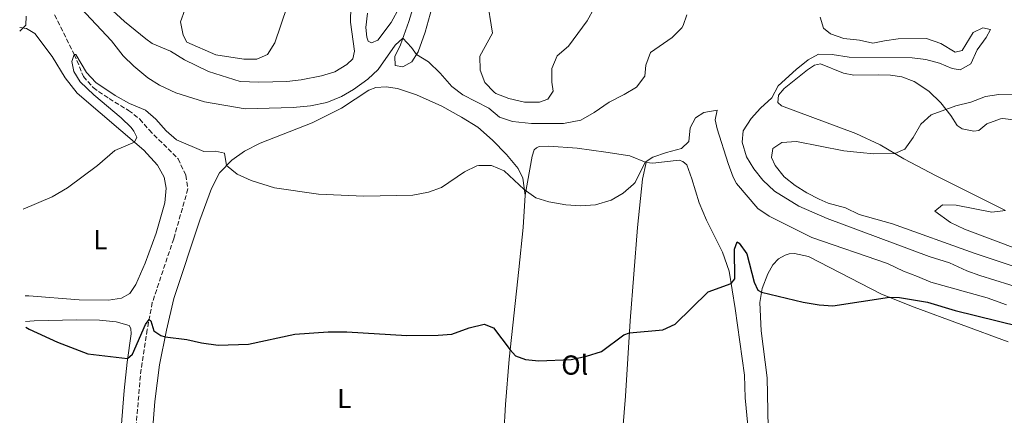
# Model space of a CAD drawing. Units: metres. Extents: x 638427 to 641894, y 4715933 to 4718315.
# Drawn here: x 638454 to 638812, y 4716725 to 4716869 of the extents above; entities that cross this region are included whole.
import ezdxf
from ezdxf.enums import TextEntityAlignment as Align

# ---------------------------------------------------------------- set-up
doc = ezdxf.new("R2010")
doc.units = ezdxf.units.M
doc.header["$MEASUREMENT"] = 0
doc.linetypes.add('DGN Style 3', pattern=[2.435890702152634, 1.739921930109024, -0.6959687720436097])
for name, color, linetype, lineweight in [('Barranco lineal', 142, 'DGN Style 3', 13), ('Curva de nivel directora', 30, 'Continuous', 30), ('Curva de nivel intermedia', 30, 'Continuous', 0), ('Etiqueta de uso rústico', 92, 'Continuous', 0), ('Línea de cambio de uso (parcela vista)', 92, 'Continuous', 0)]:
    doc.layers.add(name, color=color, linetype=linetype, lineweight=lineweight)
doc.styles.add('Style-Arial', font='arial.ttf')

msp = doc.modelspace()

# ---------------------------------------------------------------- linework, layer by layer
at = {"layer": 'Barranco lineal', "color": 142, "linetype": 'DGN Style 3', "lineweight": 13}
msp.add_polyline3d([(638466.4500000002, 4716870.9, 460), (638473.5899999999, 4716856.480000001, 455), (638476.9400000004, 4716848.41, 455), (638480.4500000002, 4716844.369999999, 455), (638486.25, 4716840.359999999, 455), (638493.3499999996, 4716836.08, 455), (638497.4199999999, 4716832.91, 455), (638500.8600000005, 4716828.939999999, 455), (638511.3499999996, 4716818.460000001, 454.8699999999953), (638514.1699999999, 4716812.460000001, 454.3300000000018), (638514.9600000001, 4716807.449999999, 453.8999999999942), (638509.7699999996, 4716789.27, 452.4100000000035), (638501.9900000002, 4716766.029999999, 450.5099999999948), (638500.1299999999, 4716756.16, 450), (638497.6399999997, 4716739.310000001, 449.4799999999959), (638496.1699999999, 4716721.76, 448.2599999999948), (638495.7300000006, 4716675.640000001, 445), (638497.5, 4716652.75, 445), (638497.4800000006, 4716650.640000001, 445)], dxfattribs=at)
at = {"layer": 'Curva de nivel directora', "color": 30, "linetype": 'Continuous', "lineweight": 30, "elevation": 450, "flags": 128}
msp.add_lwpolyline([(638455.8999999994, 4716757.01), (638457.1299999988, 4716756.27), (638467.509999999, 4716751.54), (638478.4900000005, 4716747.270000001), (638492.999999999, 4716745.640000002), (638494.8399999985, 4716747.180000002), (638499.4999999988, 4716758.02), (638500.8199999998, 4716759.810000001), (638501.400000001, 4716759.310000001), (638502.599999999, 4716755.74), (638505.0699999989, 4716754.050000003), (638506.6299999991, 4716753.529999999), (638514.5399999993, 4716752.57), (638519.8799999993, 4716751.280000002), (638525.9199999988, 4716750.51), (638536.9600000004, 4716750.850000001), (638553.8499999995, 4716754.45), (638565.98, 4716755.310000001), (638572.7599999993, 4716755.36), (638594.6100000005, 4716754.03), (638606.0299999998, 4716754.190000001), (638611.0199999987, 4716754.560000002), (638617.3499999989, 4716756.800000002), (638622.7800000003, 4716758.17), (638626.2499999994, 4716756.859999999), (638632.2599999997, 4716748.810000001), (638634.24, 4716746.609999999), (638637.7800000006, 4716745.230000001), (638642.7499999994, 4716744.720000001), (638654.4399999994, 4716745.320000002), (638660.0299999996, 4716746.480000001), (638665.4599999988, 4716748.220000001), (638673.5799999993, 4716754.289999999), (638675.6400000001, 4716754.990000002), (638687.8399999996, 4716756.03), (638692.3599999992, 4716758.180000001), (638704.2999999997, 4716769.92), (638712.7199999995, 4716772.930000001), (638714.0599999984, 4716774.67), (638713.9699999989, 4716785.52), (638714.9399999991, 4716788.119999999), (638715.6699999999, 4716787.700000001), (638718.379999999, 4716783.78), (638721.0999999992, 4716773.410000001), (638722.3799999999, 4716770.550000003), (638723.7999999993, 4716769.800000002), (638738.9400000004, 4716766.220000001), (638744.7699999998, 4716765.220000002), (638749.7699999998, 4716764.859999999), (638770.3099999989, 4716767.939999999), (638773.9700000002, 4716767.920000002), (638784.1299999991, 4716766.140000001), (638794.2999999991, 4716763.180000001), (638817.44, 4716757.430000001)], dxfattribs=at)
at = {"layer": 'Curva de nivel intermedia', "color": 30, "linetype": 'Continuous', "lineweight": 0, "flags": 128}
for points, elevation in [([(638484.6700000007, 4716875.099999999), (638491.9300000005, 4716868.539999999), (638499.5999999995, 4716862.15), (638501.9800000021, 4716860.409999999), (638508.6299999995, 4716857.640000001), (638513.7000000012, 4716854.550000001), (638522.3899999993, 4716850.220000001), (638534.0000000012, 4716846.66), (638540.8000000005, 4716846.329999999), (638550.9999999997, 4716846.609999999), (638556.1400000006, 4716847.179999999), (638563.6399999997, 4716848.67), (638568.4200000007, 4716850.140000001), (638572.7700000004, 4716852.829999999), (638575.0400000013, 4716854.869999998), (638575.5800000001, 4716857.609999998), (638574.1300000015, 4716868.220000001), (638574.3799999997, 4716879.819999999)], 465.0000000000001), ([(638553.3300000011, 4716880.87), (638546.5800000008, 4716860.659999999), (638543.9200000009, 4716856.439999999), (638540.0600000008, 4716854.81), (638535.3199999998, 4716854.749999999)], 470), ([(638642.9600000017, 4716839.019999999), (638637.5000000012, 4716839.09), (638631.7300000022, 4716840.439999999), (638627.100000001, 4716842.26), (638626.3900000001, 4716842.659999999), (638623.0300000006, 4716846.2), (638621.380000001, 4716850.78), (638621.2400000002, 4716855.810000001), (638625.8, 4716864.26), (638623.7300000002, 4716877.24)], 465.0000000000001), ([(638665.3800000006, 4716878.140000001), (638660.3400000003, 4716868.730000001), (638653.4400000002, 4716859.430000001), (638649.3200000008, 4716855.919999998), (638647.4000000008, 4716851.300000001), (638647.4500000001, 4716846.42), (638647.9300000005, 4716843.12), (638645.9600000014, 4716840.220000001), (638642.9600000017, 4716839.019999999)], 465.0000000000001), ([(638475.9900000015, 4716873.34), (638487.1300000016, 4716861.490000002), (638491.3800000007, 4716855.970000001), (638495.3200000012, 4716852.15), (638500.4100000008, 4716847.91), (638504.6599999999, 4716845.279999999), (638510.61, 4716842.480000001), (638520.9600000011, 4716839.180000001), (638535.7699999991, 4716836.649999999), (638553.2900000007, 4716837.189999999), (638559.6000000007, 4716837.720000001), (638565.4700000002, 4716838.949999999), (638570.9000000019, 4716841.189999999), (638575.2000000001, 4716843.730000001), (638580.4300000003, 4716847.499999999), (638584.2600000014, 4716851.01), (638590.4400000017, 4716859.819999998), (638593.1900000009, 4716862.419999998), (638596.3400000003, 4716859.01), (638598.1799999999, 4716856.42), (638602.5300000019, 4716853.75), (638606.7500000017, 4716849.650000001), (638610.9900000019, 4716844.83), (638615.0599999999, 4716841.720000001), (638624.4700000001, 4716836.83), (638628.3900000006, 4716833.59), (638633.1600000004, 4716832.029999999), (638640.0600000005, 4716831.32), (638651.6699999999, 4716831.26), (638658.0100000012, 4716832.469999999), (638662.8800000016, 4716835.279999998), (638668.2500000006, 4716839.05), (638673.8099999995, 4716841.859999999), (638678.2300000007, 4716844.52), (638681.2500000005, 4716848.509999999), (638681.7000000018, 4716852.609999998), (638683.3600000005, 4716857.230000001), (638691.1800000013, 4716862.66), (638694.7599999999, 4716866.16), (638695.2800000006, 4716867.029999999), (638696.5200000012, 4716870.930000001)], 460.0000000000001), ([(638535.3199999998, 4716854.749999999), (638525.0800000007, 4716856.279999998), (638514.5400000017, 4716860.909999999), (638513.2100000017, 4716863.470000002), (638512.2000000014, 4716868.409999998), (638513.7999999997, 4716872.680000001)], 470), ([(638453.7500000015, 4716864.949999998), (638455.9599999997, 4716867.13), (638456.0300000013, 4716870.430000001)], 460.0000000000001), ([(638745.0900000016, 4716870.060000001), (638746.3000000009, 4716866.050000001), (638748.9200000005, 4716863.939999999), (638753.6600000013, 4716862.34), (638759.4400000015, 4716861.649999999), (638764.3200000009, 4716860.57), (638768.4900000017, 4716861.490000002), (638773.4500000017, 4716862.140000002), (638783.8499999996, 4716862.289999999), (638789.050000001, 4716860.500000001), (638794.27, 4716857.269999999), (638796.8400000005, 4716857.890000001), (638800.77, 4716864.41), (638804.3399999996, 4716866.180000001), (638807.0799999998, 4716865.51), (638805.5399999998, 4716862.609999998), (638802.3000000011, 4716858.109999999), (638799.9299999997, 4716853.050000001), (638796.0899999995, 4716850.829999999), (638793.2000000017, 4716851.369999997), (638788.5800000015, 4716853.259999999), (638783.6200000016, 4716854.66), (638778.5600000012, 4716855.25), (638755.6799999997, 4716855.500000001), (638749.4600000014, 4716856.470000001), (638744.4600000012, 4716856.550000001), (638740.7199999996, 4716854.48), (638736.3200000008, 4716850.970000001), (638729.8000000007, 4716845.050000001), (638727.4900000019, 4716840.640000001), (638723.3800000013, 4716836.84), (638720.0000000016, 4716833.17), (638717.1100000016, 4716828.630000002), (638716.7400000006, 4716824.53), (638718.3200000009, 4716819.099999999), (638720.9100000014, 4716814.82), (638724.2500000009, 4716810.649999999), (638728.4400000018, 4716806.659999999), (638737.3300000011, 4716801.13), (638747.5999999995, 4716796.720000001), (638784.7999999997, 4716782.859999999), (638792.16, 4716780.52), (638798.5199999991, 4716777.600000001), (638803.2199999997, 4716775.880000001), (638825.0799999998, 4716769.079999999)], 460.0000000000001), ([(638455.0400000011, 4716800.019999999), (638465.550000001, 4716804.560000001), (638471.1800000013, 4716807.849999999), (638482.0199999998, 4716816.019999999), (638488.4000000012, 4716821.499999999), (638495.4600000001, 4716824.539999999), (638496.3000000003, 4716826.28), (638495.2600000009, 4716828.49), (638494.2400000017, 4716829.839999998), (638490.7000000011, 4716833.380000001), (638480.700000001, 4716841.779999998), (638475.75, 4716846.52), (638473.4600000012, 4716850.3), (638472.6900000002, 4716853.88), (638473.5900000009, 4716856.48), (638474.1699999998, 4716856.41), (638478.0000000009, 4716849.859999999), (638481.4000000006, 4716846.2), (638488.4600000017, 4716841.470000001), (638493.6800000007, 4716838.599999998), (638499.4600000009, 4716836.169999998), (638503.2200000006, 4716832.869999999), (638507.0400000004, 4716828.66), (638510.8300000012, 4716825.380000002), (638520.8000000003, 4716821.11), (638525.0300000013, 4716821.17), (638528.2800000013, 4716820.5), (638529.03, 4716815.980000001), (638532.9300000004, 4716812.849999999), (638538.010000001, 4716810.470000001), (638546.4500000011, 4716807.8), (638562.5100000009, 4716805.550000001), (638578.9400000017, 4716804.859999998), (638596.7800000006, 4716805.189999999), (638602.5099999994, 4716806.279999999), (638607.2200000011, 4716808.000000001), (638615.620000001, 4716813.73), (638620.1800000007, 4716815.810000001), (638620.9000000005, 4716816.029999999), (638625.4300000012, 4716815.949999999), (638630.0400000003, 4716814.020000001), (638637.4100000019, 4716807.23), (638641.5700000015, 4716804.25), (638646.3400000012, 4716802.730000001), (638652.4600000012, 4716801.680000001), (638658, 4716801.26), (638663.2999999997, 4716801.689999999), (638669.0300000006, 4716803.359999998), (638673.3700000015, 4716805.939999999), (638677.2000000002, 4716809.149999999), (638677.7700000004, 4716809.730000001), (638681.4200000003, 4716817.220000001), (638684.2000000008, 4716818.98), (638689.2000000009, 4716820.779999999), (638694.570000002, 4716822.220000001), (638697.3300000003, 4716824.710000001), (638697.7599999994, 4716829.67), (638699.7199999997, 4716833.359999998), (638702.7800000019, 4716835.349999998), (638707.6500000001, 4716836.140000001), (638706.8400000011, 4716832.599999999), (638707.6100000021, 4716829.310000001), (638711.6700000013, 4716816.66), (638713.4700000006, 4716811.729999999), (638714.6500000008, 4716809.369999998), (638722.4, 4716800.289999999), (638726.5799999998, 4716797.539999999), (638742.0499999997, 4716789.76), (638769.6000000003, 4716780.289999999), (638775.4600000011, 4716777.430000001), (638780.5900000008, 4716775.57), (638785.3600000006, 4716773.409999999), (638805.8799999997, 4716767.710000002), (638812.9200000004, 4716765.189999998)], 455), ([(638821.5199999993, 4716842.17), (638810.1700000011, 4716841.859999999), (638805.2400000005, 4716841.100000001), (638799.9299999997, 4716839.09), (638794.430000001, 4716837.76), (638785.5400000017, 4716834.439999999), (638781.7799999999, 4716831.05), (638778.9400000012, 4716826.159999999), (638775.9200000014, 4716821.899999999), (638772.2900000016, 4716820.34), (638764.6699999997, 4716820.23), (638759.6900000018, 4716820.67), (638753.7400000017, 4716821.359999998), (638736.4500000004, 4716824.7), (638731.1399999997, 4716824.329999999), (638727.8700000017, 4716822.130000002), (638727.3399999999, 4716818.96), (638728.6800000009, 4716815.970000002), (638732.0400000004, 4716811.850000001), (638736.0599999992, 4716808.689999999), (638740.2700000004, 4716805.989999999), (638744.6800000004, 4716803.710000002), (638747.9800000017, 4716802.31), (638754.3300000018, 4716800.54), (638759.2500000015, 4716798.17), (638771.3700000006, 4716794.750000001), (638801.1100000021, 4716783.970000001), (638818.3000000005, 4716778.329999999)], 465.0000000000001), ([(638812.5499999993, 4716799.580000001), (638807.5500000014, 4716798.939999999), (638794.5700000018, 4716801.470000001), (638789.5700000017, 4716801.680000001), (638786.8400000003, 4716799.349999999), (638792.6000000003, 4716795.249999999), (638797.5900000016, 4716792.789999999), (638817.2900000003, 4716785.380000001)], 470)]:
    msp.add_lwpolyline(points, dxfattribs=dict(at, elevation=elevation))
at = {"layer": 'Línea de cambio de uso (parcela vista)', "color": 92, "linetype": 'Continuous', "lineweight": 0}
for points in [[(638593.2199999997, 4716851.92, 460), (638590.4100000003, 4716852.449999999, 460), (638590.29, 4716855.680000001, 460), (638592.3099999997, 4716859.949999999, 460), (638595.3499999996, 4716868.470000001, 461.179999999993), (638598.3600000005, 4716878.430000001, 463.1000000000058)], [(638604.29, 4716875.57, 462.8399999999965), (638601.3600000005, 4716864.609999999, 461.1499999999942), (638598.8099999997, 4716857.390000001, 460.0500000000029), (638596.4900000002, 4716853.83, 460), (638593.2199999997, 4716851.92, 460)], [(638591.9600000001, 4716873.74, 461.9799999999959), (638588.8899999997, 4716868.09, 461.1999999999971), (638584.0999999996, 4716861.630000001, 462), (638581.8099999997, 4716860.66, 462.8000000000029), (638580.5099999999, 4716861.289999999, 463.1999999999971), (638580.0599999997, 4716862.789999999, 463.2799999999989), (638579.7199999997, 4716866.300000001, 463.4799999999959), (638580.29, 4716871.480000001, 463.4100000000035)], [(638453.7199999997, 4716866.33, 460.070000000007), (638456.2000000002, 4716865.930000001, 459.75), (638459.2300000006, 4716864.15, 458.9499999999971), (638465.5899999999, 4716855.77, 456.9600000000065), (638470.2300000006, 4716847.949999999, 455.4700000000012), (638474.6200000001, 4716842.41, 455), (638498.9199999999, 4716821.58, 455), (638503.8799999999, 4716816.119999999, 454.7599999999948), (638506.25, 4716811.699999999, 454.3600000000006), (638507.0899999999, 4716807.76, 454.0099999999948), (638506.5300000003, 4716802.359999999, 453.5599999999977), (638503.4500000002, 4716791.33, 452.6499999999942), (638499.3799999999, 4716780.42, 451.7700000000041), (638496.04, 4716772.619999999, 451.1600000000035), (638493.8600000005, 4716769.279999999, 451.0299999999989), (638490.7999999998, 4716767.58, 450.9499999999971), (638486.0700000003, 4716766.869999999, 451), (638475.4199999999, 4716767, 451.2599999999948), (638457, 4716768.42, 451.3600000000006), (638455.6699999999, 4716768.529999999, 452.8699999999953)], [(638812.2699999996, 4716799.74, 470), (638787.3099999997, 4716812.16, 467.8300000000018), (638775.5099999999, 4716818.449999999, 465.6000000000058), (638766.8899999997, 4716823.5, 464.7700000000041), (638758.0599999997, 4716827.609999999, 464.0099999999948), (638730.9800000006, 4716837.699999999, 461.4499999999971), (638729.7400000002, 4716838.9, 460.9100000000035), (638729.9900000002, 4716841.630000001, 460.570000000007), (638731.9600000001, 4716844.029999999, 460.5599999999977), (638740.4800000006, 4716850.84, 460.25), (638743.04, 4716852.600000001, 460.1600000000035), (638745.1900000004, 4716852.99, 460.2200000000012), (638753.5800000001, 4716849.59, 460.8999999999942), (638757.3899999997, 4716848.859999999, 460.9400000000023)], [(638757.3899999997, 4716848.859999999, 460.9400000000023), (638766.2300000006, 4716848.99, 461.320000000007), (638770.6799999997, 4716848.91, 461.320000000007), (638774.8600000005, 4716848.25, 461.4499999999971), (638779.3399999999, 4716846.59, 461.7899999999936), (638784.6299999999, 4716843.08, 462.8600000000006), (638789, 4716838.83, 464.1199999999953), (638792.6600000003, 4716834.220000001, 465.3899999999995), (638794.9400000004, 4716830.52, 466.0099999999948), (638796.8300000001, 4716829.32, 466.2400000000052), (638801.0099999999, 4716828.449999999, 466.5299999999989), (638802.8700000001, 4716828.76, 466.570000000007), (638805.7800000003, 4716831.180000001, 466.4100000000035), (638810.7800000003, 4716833.050000001, 466.8500000000058), (638811.6399999997, 4716833.130000001, 466.8999999999942), (638818.4800000006, 4716832.220000001, 467.7599999999948)], [(638500.8300000001, 4716703.59, 446.8999999999942), (638502.8899999997, 4716729.91, 448.7299999999959), (638504.5599999997, 4716743.369999999, 449.6600000000035), (638507.1100000005, 4716755.9, 450), (638509.8799999999, 4716767.51, 450.8999999999942), (638519.2400000002, 4716796.02, 453.2299999999959), (638523.5899999999, 4716807.58, 454.1999999999971), (638526.4500000002, 4716813.359999999, 454.7100000000065), (638530.9800000006, 4716817.960000001, 455.0500000000029), (638535.5300000003, 4716821.25, 456.7200000000012), (638541.2400000002, 4716824.07, 457.570000000007), (638560.2400000002, 4716831.529999999, 459.0299999999989), (638570.8600000005, 4716836.930000001, 459.4600000000065), (638580.75, 4716843.470000001, 459.6000000000058), (638583.3899999997, 4716844.369999999, 459.6399999999995), (638587.1299999999, 4716844.710000001, 459.7299999999959), (638591.2300000006, 4716844.050000001, 459.6900000000023), (638598.1600000003, 4716841.710000001, 459.4799999999959), (638607.3399999999, 4716837.600000001, 459.070000000007), (638614.5800000001, 4716833.619999999, 458.4600000000065), (638620.5300000003, 4716829.9, 458.0599999999977), (638625.7699999996, 4716825.230000001, 457.6199999999953), (638630.8700000001, 4716819.99, 456.6300000000047), (638635.1900000004, 4716814.880000001, 456.0500000000029), (638636.8899999997, 4716811.310000001, 455.6699999999983), (638637.7000000002, 4716805.220000001, 454.8399999999965)], [(638681.75, 4716817.09, 455), (638675.8300000001, 4716819.449999999, 456.070000000007), (638667.1200000001, 4716820.83, 457.5500000000029), (638656.6100000005, 4716822.25, 458.3999999999942), (638646.3300000001, 4716823.039999999, 458.2799999999989), (638642.8099999997, 4716822.91, 458.25), (638641.8099999997, 4716822.470000001, 458.1600000000035), (638641.0300000003, 4716821.74, 458.0099999999948), (638640.2699999996, 4716819.430000001, 457.5299999999989), (638637.7000000002, 4716805.220000001, 454.8399999999965)], [(638681.75, 4716817.09, 455), (638680.4699999997, 4716810.970000001, 455), (638678.5800000001, 4716793.41, 453.5800000000018), (638675.9100000003, 4716759.4, 450.429999999993), (638674.2300000006, 4716731.930000001, 448.429999999993), (638670.3300000001, 4716684.100000001, 444.8000000000029), (638668.9800000006, 4716658.869999999, 442.4400000000023), (638667.3399999999, 4716639.779999999, 440.7100000000065)], [(638718.7100000001, 4716721.230000001, 446.2299999999959), (638717.8499999996, 4716731.27, 447.070000000007), (638717.5800000001, 4716739.600000001, 447.75), (638714.1399999997, 4716763.9, 449.8099999999977), (638712, 4716777.52, 450), (638709.5999999996, 4716784.380000001, 450.3399999999965), (638703.6799999997, 4716796.08, 451.8399999999965), (638701, 4716802.430000001, 453.3300000000018), (638698.4299999997, 4716811.16, 455), (638696.5599999997, 4716816.230000001, 455), (638695.1100000005, 4716817.5, 455), (638693.8099999997, 4716817.91, 455), (638684.1299999999, 4716816.84, 455), (638681.75, 4716817.09, 455)], [(638637.7000000002, 4716805.220000001, 454.8399999999965), (638636.9400000004, 4716793.359999999, 453.8000000000029), (638635.4400000004, 4716778.029999999, 452.3000000000029), (638631.8899999997, 4716745.369999999, 449.820000000007), (638630.5499999998, 4716728.9, 448.3699999999953), (638629.9900000002, 4716718.189999999, 447.3999999999942), (638630.6799999997, 4716715.470000001, 447.1600000000035), (638634.2400000002, 4716712.15, 446.8999999999942), (638639.4699999997, 4716708.34, 446.7200000000012), (638642.5599999997, 4716703.789999999, 446.4100000000035), (638642.8099999997, 4716696.109999999, 445.7400000000052), (638640.29, 4716662.380000001, 442.9499999999971), (638638.4600000001, 4716644.41, 441.3500000000058)], [(638726.2100000001, 4716720.439999999, 446.0099999999948), (638725.7999999998, 4716738.539999999, 447.4799999999959), (638723.6100000005, 4716755.74, 448.8699999999953), (638723.1699999999, 4716766.01, 449.7100000000065), (638724.0300000003, 4716771.199999999, 450.1900000000023), (638726.04, 4716776.470000001, 451.0800000000018), (638727.8600000005, 4716779.730000001, 451.6600000000035), (638729.9800000006, 4716781.91, 452.1999999999971), (638732.4000000004, 4716783.310000001, 452.75), (638733.7599999999, 4716783.76, 453.0399999999936), (638735.7699999996, 4716783.939999999, 453.3899999999995), (638740.8799999999, 4716782.859999999, 453.5200000000041), (638767.3799999999, 4716769.100000001, 450.6399999999995), (638779.2999999998, 4716764.390000001, 449.7200000000012), (638813.5300000003, 4716751.74, 449.1999999999971)], [(638455.8600000005, 4716759.09, 450.1100000000006), (638458.9900000002, 4716759.34, 450.3699999999953), (638474.4000000004, 4716759.75, 450.6000000000058), (638482.8099999997, 4716759.66, 450.3999999999942), (638488.8499999996, 4716759.029999999, 450.1999999999971), (638493.6100000005, 4716757.66, 450), (638494.1299999999, 4716756.59, 450), (638494.2999999998, 4716754.65, 450), (638492.7999999998, 4716744.289999999, 449.8999999999942), (638491.7300000006, 4716734, 449.1499999999942), (638490.7100000001, 4716720.189999999, 448.1499999999942), (638489.9299999997, 4716687.77, 445.8300000000018), (638489.7599999999, 4716667.470000001, 445), (638489.2699999996, 4716664.689999999, 445), (638488.1900000004, 4716661.730000001, 445), (638486.4600000001, 4716659.65, 445), (638484.3700000001, 4716657.850000001, 445)]]:
    msp.add_polyline3d(points, dxfattribs=at)

# ---------------------------------------------------------------- texts
at = {"layer": 'Etiqueta de uso rústico', "color": 92, "linetype": 'Continuous', "lineweight": 0, "style": 'Style-Arial'}
for s, p in [('L', (638483.1014203808, 4716788.92001, 453.0200000000041)), ('Ol', (638655.7546334356, 4716743.240010002, 449.8099999999977)), ('L', (638571.8614203776, 4716731.030010001, 448.3600000000006))]:
    msp.add_text(s, height=7.000000000000002, dxfattribs=at).set_placement(p, align=Align.MIDDLE_CENTER)

doc.saveas('drawing.dxf')
